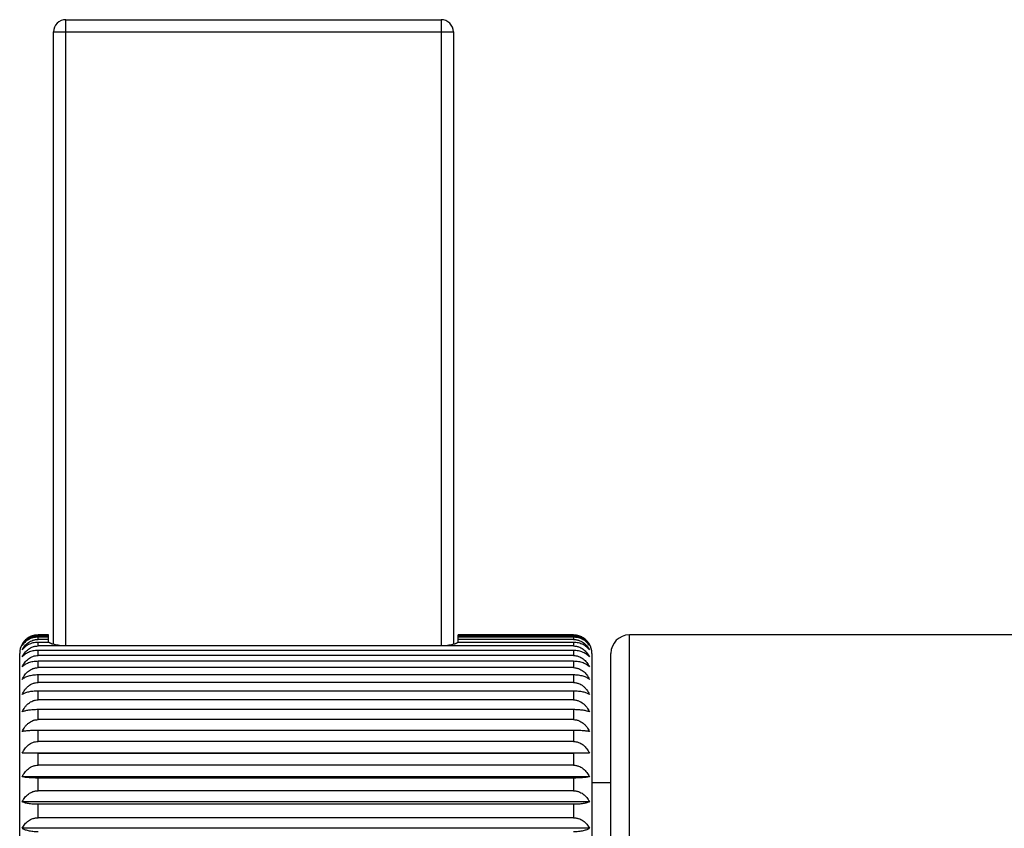
# Model space of a CAD drawing. Units: inches. Extents: x 0 to 11, y 0 to 8.5.
# Drawn here: x 5.8 to 6.6, y 6.6 to 7.2 of the extents above; entities that cross this region are included whole.
import ezdxf

# ---------------------------------------------------------------- set-up
doc = ezdxf.new("R2010")
doc.units = ezdxf.units.IN
doc.header["$LTSCALE"] = 0.605
doc.header["$MEASUREMENT"] = 0
doc.layers.add('ALL_ASSEMBLY_MEMBERS', color=7, linetype='CONTINUOUS')

msp = doc.modelspace()

# ---------------------------------------------------------------- linework, layer by layer
at = {"layer": 'ALL_ASSEMBLY_MEMBERS', "color": 7, "linetype": 'CONTINUOUS'}
for p, q in [((5.87658, 6.71348), (5.87658, 7.22247)), ((5.87658, 7.22247), (6.18158, 7.22247)), ((6.18158, 7.22247), (6.18158, 6.71348)), ((5.86658, 6.71474), (5.86658, 7.21247)), ((5.86658, 7.21247), (6.19158, 7.21247)), ((6.19158, 7.21247), (6.19158, 6.71474)), ((5.85408, 6.7218), (5.85408, 6.72239)), ((5.86258, 6.72239), (5.85408, 6.72239)), ((5.86258, 6.71637), (5.86258, 6.72239)), ((6.19558, 6.71637), (6.19558, 6.72239)), ((6.28908, 6.72239), (6.19558, 6.72239)), ((6.28908, 6.72239), (6.28908, 6.7218)), ((6.33458, 6.22247), (6.33458, 6.72247)), ((7.16958, 6.72247), (6.33458, 6.72247)), ((5.86258, 6.7218), (5.85408, 6.7218)), ((5.85408, 6.71881), (5.85408, 6.72058)), ((5.86258, 6.72058), (5.85408, 6.72058)), ((5.86258, 6.71881), (5.85408, 6.71881)), ((5.85408, 6.71345), (5.85408, 6.71637)), ((5.86296, 6.71637), (5.85408, 6.71637)), ((6.28908, 6.71637), (6.19519, 6.71637)), ((6.28908, 6.7218), (6.19558, 6.7218)), ((6.28908, 6.72058), (6.19558, 6.72058)), ((6.28908, 6.71881), (6.19558, 6.71881)), ((6.28908, 6.72058), (6.28908, 6.71881)), ((6.28908, 6.71637), (6.28908, 6.71345)), ((5.83908, 6.23747), (5.83908, 6.70747)), ((5.87758, 6.71348), (5.85408, 6.71345)), ((5.85408, 6.70576), (5.85408, 6.70982)), ((6.28908, 6.70982), (5.85408, 6.70982)), ((6.18058, 6.71348), (5.87758, 6.71348)), ((6.28908, 6.71345), (6.18058, 6.71348)), ((6.28908, 6.70982), (6.28908, 6.70576)), ((6.30408, 6.70747), (6.30408, 6.23747)), ((6.31958, 6.23748), (6.31958, 6.70747)), ((6.28908, 6.70576), (5.85408, 6.70576)), ((5.85408, 6.69583), (5.85408, 6.70098)), ((6.28908, 6.70098), (5.85408, 6.70098)), ((6.28908, 6.70098), (6.28908, 6.69583)), ((6.28908, 6.69583), (5.85408, 6.69583)), ((5.85408, 6.68375), (5.85408, 6.68994)), ((6.28908, 6.68994), (5.85408, 6.68994)), ((6.28908, 6.68375), (5.85408, 6.68375)), ((6.28908, 6.68994), (6.28908, 6.68375)), ((5.85408, 6.66963), (5.85408, 6.6768)), ((6.28908, 6.6768), (5.85408, 6.6768)), ((6.28908, 6.6768), (6.28908, 6.66963)), ((6.28908, 6.66963), (5.85408, 6.66963)), ((5.85408, 6.65361), (5.85408, 6.6617)), ((6.28908, 6.6617), (5.85408, 6.6617)), ((6.28908, 6.6617), (6.28908, 6.65361)), ((6.28908, 6.65361), (5.85408, 6.65361)), ((5.85408, 6.63585), (5.85408, 6.64477)), ((6.28908, 6.64477), (5.85408, 6.64477)), ((6.28908, 6.64477), (6.28908, 6.63585)), ((6.28908, 6.63585), (5.85408, 6.63585)), ((6.30208, 6.6263), (5.84107, 6.6263)), ((5.85408, 6.62619), (5.84107, 6.6263)), ((5.85408, 6.61652), (5.85408, 6.62619)), ((6.28908, 6.62619), (5.85408, 6.62619)), ((6.30208, 6.6263), (6.28908, 6.62619)), ((6.28908, 6.62619), (6.28908, 6.61652)), ((6.28908, 6.61652), (5.85408, 6.61652)), ((6.30208, 6.60718), (5.84107, 6.60718)), ((5.85408, 6.5958), (5.85408, 6.60613)), ((6.28908, 6.60613), (5.85408, 6.60613)), ((6.28908, 6.60613), (6.28908, 6.5958)), ((6.30408, 6.60247), (6.31958, 6.60247)), ((6.28908, 6.5958), (5.85408, 6.5958)), ((6.30208, 6.58677), (5.84107, 6.58677)), ((5.85408, 6.57389), (5.85408, 6.58477)), ((6.28908, 6.58477), (5.85408, 6.58477)), ((6.28908, 6.58477), (6.28908, 6.57389)), ((6.28908, 6.57389), (5.85408, 6.57389)), ((6.30208, 6.56526), (5.84107, 6.56526))]:
    msp.add_line(p, q, dxfattribs=at)
for centre, radius, start, end in [((5.87658, 7.21247), 0.01, 90, 180), ((6.18158, 7.21247), 0.01, 0, 90), ((6.33458, 6.70747), 0.015, 90, 180), ((5.85408, 6.70747), 0.015, 150.11724, 180), ((5.85384, 6.70761), 0.01473, 145.65574, 150.11757), ((6.28932, 6.70761), 0.01472, 29.8821, 38.70673), ((6.28932, 6.70761), 0.01472, 29.88037, 38.70866), ((6.28908, 6.70747), 0.015, 0, 29.88276)]:
    msp.add_arc(centre, radius, start, end, dxfattribs=at)
for points, knots in [([(5.85408, 6.72239), (5.85277, 6.72239), (5.85021, 6.72207), (5.84671, 6.72067), (5.84381, 6.71858), (5.84231, 6.71683), (5.84168, 6.71592)], [0, 0, 0, 0, 0.269139, 0.527679, 0.770969, 1, 1, 1, 1]), ([(6.30081, 6.71682), (6.30016, 6.71762), (6.29865, 6.71914), (6.29588, 6.72093), (6.29262, 6.72212), (6.29027, 6.72239), (6.28908, 6.72239)], [0, 0, 0, 0, 0.230783, 0.475092, 0.733022, 1, 1, 1, 1]), ([(5.84107, 6.71378), (5.84136, 6.71432), (5.84201, 6.71539), (5.84318, 6.71689), (5.84456, 6.71825), (5.84615, 6.71946), (5.84792, 6.72046), (5.84954, 6.72109), (5.85089, 6.72146), (5.85229, 6.72172), (5.85336, 6.7218), (5.85408, 6.7218)], [0, 0, 0, 0, 0.115464, 0.233321, 0.353867, 0.477449, 0.604239, 0.734058, 0.799985, 0.866452, 1, 1, 1, 1]), ([(5.85408, 6.72058), (5.85266, 6.72058), (5.85055, 6.72031), (5.84794, 6.71945), (5.84616, 6.7186), (5.84458, 6.71758), (5.8432, 6.71642), (5.84202, 6.71516), (5.84136, 6.71424), (5.84107, 6.71378)], [0, 0, 0, 0, 0.277322, 0.410996, 0.539448, 0.662263, 0.779608, 0.891996, 1, 1, 1, 1]), ([(5.84107, 6.71029), (5.84136, 6.71086), (5.84201, 6.712), (5.84318, 6.71358), (5.84456, 6.71503), (5.84614, 6.71631), (5.84792, 6.71738), (5.84953, 6.71805), (5.85089, 6.71844), (5.85229, 6.71872), (5.85336, 6.71881), (5.85408, 6.71881)], [0, 0, 0, 0, 0.118372, 0.23841, 0.360285, 0.484256, 0.610468, 0.738811, 0.803721, 0.869028, 1, 1, 1, 1]), ([(5.85408, 6.71637), (5.85267, 6.71637), (5.85057, 6.71614), (5.84795, 6.71536), (5.84617, 6.71461), (5.84459, 6.7137), (5.84321, 6.71266), (5.84203, 6.71153), (5.84137, 6.71071), (5.84107, 6.71029)], [0, 0, 0, 0, 0.284337, 0.420261, 0.549707, 0.672095, 0.787542, 0.896611, 1, 1, 1, 1]), ([(5.87758, 6.71347), (5.87673, 6.71347), (5.87506, 6.71351), (5.87263, 6.71368), (5.87034, 6.71395), (5.86826, 6.71432), (5.8667, 6.71469), (5.8656, 6.71503), (5.86489, 6.71528), (5.86427, 6.71554), (5.86374, 6.71581), (5.86331, 6.71608), (5.86307, 6.71627), (5.86296, 6.71637)], [0, 0, 0, 0, 0.167959, 0.33135, 0.485275, 0.625846, 0.749749, 0.804581, 0.854337, 0.898825, 0.937919, 0.971604, 1, 1, 1, 1]), ([(6.19519, 6.71637), (6.19509, 6.71627), (6.19484, 6.71608), (6.19441, 6.71581), (6.19388, 6.71554), (6.19326, 6.71528), (6.19256, 6.71503), (6.19146, 6.71469), (6.18989, 6.71432), (6.18782, 6.71395), (6.18553, 6.71368), (6.18309, 6.71351), (6.18142, 6.71347), (6.18058, 6.71347)], [0, 0, 0, 0, 0.028397, 0.062082, 0.101175, 0.145664, 0.19542, 0.250253, 0.374156, 0.514726, 0.66865, 0.832041, 1, 1, 1, 1]), ([(6.28908, 6.7218), (6.28979, 6.7218), (6.29086, 6.72172), (6.29226, 6.72146), (6.29362, 6.72109), (6.29523, 6.72046), (6.29701, 6.71946), (6.29859, 6.71825), (6.29997, 6.71689), (6.30114, 6.71539), (6.30179, 6.71432), (6.30208, 6.71378)], [0, 0, 0, 0, 0.133545, 0.200006, 0.265928, 0.39574, 0.522536, 0.646123, 0.766673, 0.884534, 1, 1, 1, 1]), ([(6.30208, 6.71378), (6.30179, 6.71424), (6.30113, 6.71516), (6.29996, 6.71642), (6.29858, 6.71758), (6.29699, 6.7186), (6.29522, 6.71945), (6.2926, 6.72031), (6.29049, 6.72058), (6.28908, 6.72058)], [0, 0, 0, 0, 0.108, 0.220383, 0.337721, 0.46053, 0.588973, 0.722655, 1, 1, 1, 1]), ([(6.28908, 6.71881), (6.28979, 6.71881), (6.29086, 6.71872), (6.29226, 6.71844), (6.29362, 6.71805), (6.29524, 6.71738), (6.29701, 6.71632), (6.2986, 6.71503), (6.29997, 6.71358), (6.30114, 6.712), (6.30179, 6.71086), (6.30208, 6.71029)], [0, 0, 0, 0, 0.130968, 0.19627, 0.261175, 0.389511, 0.51573, 0.639704, 0.761584, 0.881626, 1, 1, 1, 1]), ([(6.30208, 6.71029), (6.30179, 6.71071), (6.30112, 6.71153), (6.29995, 6.71266), (6.29857, 6.7137), (6.29698, 6.71461), (6.29521, 6.71536), (6.29259, 6.71614), (6.29049, 6.71637), (6.28908, 6.71637)], [0, 0, 0, 0, 0.103386, 0.212449, 0.327889, 0.45027, 0.579707, 0.715639, 1, 1, 1, 1]), ([(5.84107, 6.70451), (5.84136, 6.70511), (5.84201, 6.70629), (5.84318, 6.70796), (5.84455, 6.70948), (5.84613, 6.71082), (5.84791, 6.71195), (5.84953, 6.71265), (5.85089, 6.71306), (5.85229, 6.71336), (5.85336, 6.71345), (5.85408, 6.71345)], [0, 0, 0, 0, 0.120724, 0.242542, 0.365517, 0.489825, 0.615585, 0.742727, 0.806803, 0.871155, 1, 1, 1, 1]), ([(5.85408, 6.70982), (5.85336, 6.70982), (5.85195, 6.70975), (5.84927, 6.70934), (5.84678, 6.70858), (5.8446, 6.70749), (5.84282, 6.70633), (5.84169, 6.70527), (5.84107, 6.70451)], [0, 0, 0, 0, 0.147762, 0.292309, 0.56099, 0.683043, 0.796547, 1, 1, 1, 1]), ([(6.28908, 6.71345), (6.28979, 6.71345), (6.29087, 6.71336), (6.29226, 6.71306), (6.29362, 6.71265), (6.29524, 6.71195), (6.29702, 6.71082), (6.2986, 6.70948), (6.29998, 6.70796), (6.30115, 6.70629), (6.30179, 6.70511), (6.30208, 6.70451)], [0, 0, 0, 0, 0.128841, 0.193187, 0.25726, 0.384395, 0.51016, 0.634473, 0.757452, 0.879274, 1, 1, 1, 1]), ([(6.30208, 6.70451), (6.30147, 6.70527), (6.30033, 6.70633), (6.29856, 6.70749), (6.29637, 6.70858), (6.29388, 6.70934), (6.2912, 6.70975), (6.28979, 6.70982), (6.28908, 6.70982)], [0, 0, 0, 0, 0.203453, 0.316957, 0.43901, 0.70769, 0.852238, 1, 1, 1, 1]), ([(5.84107, 6.69649), (5.84136, 6.69711), (5.842, 6.69834), (5.84317, 6.70006), (5.84455, 6.70164), (5.84613, 6.70304), (5.84791, 6.7042), (5.84953, 6.70494), (5.85089, 6.70536), (5.85229, 6.70567), (5.85336, 6.70576), (5.85408, 6.70576)], [0, 0, 0, 0, 0.122539, 0.245739, 0.369577, 0.494163, 0.619581, 0.745793, 0.80922, 0.872824, 1, 1, 1, 1]), ([(5.85408, 6.70098), (5.85336, 6.70098), (5.85195, 6.70092), (5.8499, 6.70066), (5.84796, 6.70024), (5.84619, 6.69968), (5.84461, 6.69901), (5.84285, 6.69805), (5.8417, 6.69715), (5.84107, 6.69649)], [0, 0, 0, 0, 0.151744, 0.299758, 0.44069, 0.57252, 0.694235, 0.805719, 1, 1, 1, 1]), ([(6.28908, 6.70576), (6.28979, 6.70576), (6.29087, 6.70567), (6.29226, 6.70536), (6.29363, 6.70494), (6.29525, 6.7042), (6.29702, 6.70304), (6.2986, 6.70164), (6.29998, 6.70006), (6.30115, 6.69834), (6.30179, 6.69711), (6.30208, 6.69649)], [0, 0, 0, 0, 0.127173, 0.190771, 0.254193, 0.380399, 0.505823, 0.630412, 0.754255, 0.877459, 1, 1, 1, 1]), ([(6.30208, 6.69649), (6.30145, 6.69715), (6.30031, 6.69805), (6.29854, 6.69901), (6.29696, 6.69968), (6.29519, 6.70024), (6.29326, 6.70066), (6.2912, 6.70092), (6.28979, 6.70098), (6.28908, 6.70098)], [0, 0, 0, 0, 0.194272, 0.305749, 0.427457, 0.559277, 0.700217, 0.848248, 1, 1, 1, 1]), ([(5.84107, 6.68632), (5.84165, 6.6876), (5.84272, 6.68945), (5.84455, 6.6916), (5.84613, 6.69303), (5.8479, 6.69423), (5.84953, 6.69498), (5.85089, 6.69542), (5.85229, 6.69573), (5.85336, 6.69583), (5.85408, 6.69583)], [0, 0, 0, 0, 0.247744, 0.372254, 0.497092, 0.622319, 0.747913, 0.810895, 0.873983, 1, 1, 1, 1]), ([(6.28908, 6.69583), (6.28979, 6.69583), (6.29087, 6.69573), (6.29226, 6.69542), (6.29363, 6.69498), (6.29525, 6.69423), (6.29703, 6.69303), (6.29861, 6.6916), (6.30044, 6.68945), (6.30151, 6.6876), (6.30208, 6.68632)], [0, 0, 0, 0, 0.126013, 0.189096, 0.252074, 0.37766, 0.502893, 0.627735, 0.75225, 1, 1, 1, 1]), ([(5.85408, 6.68994), (5.85336, 6.68994), (5.85196, 6.68989), (5.8499, 6.68968), (5.84797, 6.68934), (5.8462, 6.68889), (5.84462, 6.68836), (5.84324, 6.68775), (5.84206, 6.68708), (5.84138, 6.68657), (5.84107, 6.68632)], [0, 0, 0, 0, 0.155614, 0.307022, 0.450442, 0.583518, 0.704992, 0.814568, 0.912649, 1, 1, 1, 1]), ([(5.84107, 6.67408), (5.84165, 6.67538), (5.84271, 6.67726), (5.84454, 6.67945), (5.84613, 6.68091), (5.8479, 6.68212), (5.84952, 6.68289), (5.85089, 6.68333), (5.85228, 6.68365), (5.85336, 6.68375), (5.85408, 6.68375)], [0, 0, 0, 0, 0.249148, 0.374044, 0.499011, 0.624094, 0.749279, 0.811972, 0.874728, 1, 1, 1, 1]), ([(6.30208, 6.68632), (6.30178, 6.68657), (6.30109, 6.68708), (6.29991, 6.68775), (6.29853, 6.68836), (6.29695, 6.68889), (6.29518, 6.68934), (6.29325, 6.68968), (6.2912, 6.68989), (6.28979, 6.68994), (6.28908, 6.68994)], [0, 0, 0, 0, 0.087348, 0.185424, 0.294993, 0.416459, 0.549524, 0.692953, 0.844378, 1, 1, 1, 1]), ([(6.28908, 6.68375), (6.28979, 6.68375), (6.29087, 6.68365), (6.29227, 6.68333), (6.29363, 6.68289), (6.29525, 6.68212), (6.29703, 6.68091), (6.29861, 6.67945), (6.30044, 6.67726), (6.30151, 6.67538), (6.30208, 6.67408)], [0, 0, 0, 0, 0.125268, 0.188019, 0.250708, 0.375886, 0.500975, 0.625946, 0.750846, 1, 1, 1, 1]), ([(5.85408, 6.6768), (5.85336, 6.6768), (5.85196, 6.67677), (5.84991, 6.67661), (5.84798, 6.67636), (5.84621, 6.67602), (5.84463, 6.67562), (5.84325, 6.67516), (5.84208, 6.67466), (5.84138, 6.67428), (5.84107, 6.67408)], [0, 0, 0, 0, 0.159151, 0.313682, 0.459434, 0.593747, 0.715124, 0.823072, 0.917825, 1, 1, 1, 1]), ([(6.30208, 6.67408), (6.30177, 6.67428), (6.30108, 6.67466), (6.2999, 6.67516), (6.29852, 6.67562), (6.29694, 6.67602), (6.29518, 6.67636), (6.29325, 6.67661), (6.29119, 6.67677), (6.28979, 6.6768), (6.28908, 6.6768)], [0, 0, 0, 0, 0.082172, 0.17692, 0.28486, 0.40623, 0.540532, 0.686292, 0.840841, 1, 1, 1, 1]), ([(5.84107, 6.65991), (5.84165, 6.66122), (5.84271, 6.6631), (5.84454, 6.66531), (5.84612, 6.66677), (5.8479, 6.66799), (5.84952, 6.66876), (5.85089, 6.66921), (5.85228, 6.66953), (5.85336, 6.66963), (5.85408, 6.66963)], [0, 0, 0, 0, 0.249679, 0.37472, 0.499737, 0.624766, 0.749796, 0.812381, 0.875011, 1, 1, 1, 1]), ([(6.28908, 6.66963), (6.28979, 6.66963), (6.29087, 6.66953), (6.29227, 6.66921), (6.29363, 6.66876), (6.29525, 6.66799), (6.29703, 6.66677), (6.29861, 6.66531), (6.30044, 6.6631), (6.30151, 6.66122), (6.30208, 6.65991)], [0, 0, 0, 0, 0.124986, 0.18761, 0.25019, 0.375214, 0.500249, 0.625269, 0.750315, 1, 1, 1, 1]), ([(5.85408, 6.6617), (5.85336, 6.6617), (5.85196, 6.66168), (5.84991, 6.66157), (5.84798, 6.66141), (5.84622, 6.66119), (5.84464, 6.66092), (5.84326, 6.66062), (5.84209, 6.66029), (5.84139, 6.66004), (5.84107, 6.65991)], [0, 0, 0, 0, 0.16198, 0.31902, 0.466667, 0.602018, 0.723377, 0.830067, 0.922139, 1, 1, 1, 1]), ([(6.30208, 6.65991), (6.30177, 6.66004), (6.30106, 6.66029), (6.29989, 6.66062), (6.29851, 6.66092), (6.29694, 6.66119), (6.29517, 6.66141), (6.29324, 6.66157), (6.29119, 6.66168), (6.28979, 6.6617), (6.28908, 6.6617)], [0, 0, 0, 0, 0.077858, 0.169925, 0.276608, 0.397959, 0.533299, 0.680954, 0.838012, 1, 1, 1, 1]), ([(5.84107, 6.64393), (5.84165, 6.64523), (5.84271, 6.64711), (5.84454, 6.64931), (5.84613, 6.65076), (5.8479, 6.65198), (5.84952, 6.65275), (5.85089, 6.65319), (5.85228, 6.65351), (5.85336, 6.65361), (5.85408, 6.65361)], [0, 0, 0, 0, 0.249341, 0.37429, 0.499275, 0.624338, 0.749467, 0.812121, 0.874831, 1, 1, 1, 1]), ([(6.28908, 6.65361), (6.28979, 6.65361), (6.29087, 6.65351), (6.29227, 6.65319), (6.29363, 6.65275), (6.29525, 6.65198), (6.29703, 6.65077), (6.29861, 6.64931), (6.30044, 6.64711), (6.30151, 6.64523), (6.30208, 6.64393)], [0, 0, 0, 0, 0.125166, 0.18787, 0.250519, 0.375642, 0.500711, 0.625699, 0.750652, 1, 1, 1, 1]), ([(5.85408, 6.64477), (5.85267, 6.64477), (5.85062, 6.64474), (5.84798, 6.64464), (5.84622, 6.64453), (5.84465, 6.64441), (5.84327, 6.64427), (5.8421, 6.64411), (5.84139, 6.64399), (5.84107, 6.64393)], [0, 0, 0, 0, 0.322412, 0.47128, 0.607316, 0.728693, 0.834609, 0.92497, 1, 1, 1, 1]), ([(6.30208, 6.64393), (6.30176, 6.64399), (6.30105, 6.64411), (6.29988, 6.64427), (6.29851, 6.64441), (6.29693, 6.64453), (6.29517, 6.64464), (6.29253, 6.64474), (6.29048, 6.64477), (6.28908, 6.64477)], [0, 0, 0, 0, 0.075027, 0.165384, 0.271291, 0.392661, 0.528686, 0.677561, 1, 1, 1, 1]), ([(5.84107, 6.6263), (5.84165, 6.62758), (5.84272, 6.62944), (5.84455, 6.63161), (5.84613, 6.63304), (5.8479, 6.63424), (5.84953, 6.635), (5.85089, 6.63544), (5.85228, 6.63575), (5.85336, 6.63585), (5.85408, 6.63585)], [0, 0, 0, 0, 0.248132, 0.372748, 0.497622, 0.622809, 0.74829, 0.811192, 0.874189, 1, 1, 1, 1]), ([(6.28908, 6.63585), (6.28979, 6.63585), (6.29087, 6.63575), (6.29226, 6.63544), (6.29363, 6.635), (6.29525, 6.63424), (6.29703, 6.63304), (6.29861, 6.63161), (6.30044, 6.62944), (6.30151, 6.62758), (6.30208, 6.6263)], [0, 0, 0, 0, 0.125808, 0.188799, 0.251697, 0.377171, 0.502363, 0.627241, 0.751862, 1, 1, 1, 1]), ([(5.84107, 6.60718), (5.84136, 6.60781), (5.842, 6.60905), (5.84317, 6.61078), (5.84455, 6.61237), (5.84613, 6.61378), (5.84791, 6.61495), (5.84953, 6.61569), (5.85089, 6.61611), (5.85229, 6.61642), (5.85336, 6.61652), (5.85408, 6.61652)], [0, 0, 0, 0, 0.122871, 0.246325, 0.370323, 0.494961, 0.620317, 0.746359, 0.809665, 0.873132, 1, 1, 1, 1]), ([(6.28908, 6.61652), (6.28979, 6.61652), (6.29087, 6.61642), (6.29226, 6.61611), (6.29363, 6.61569), (6.29525, 6.61495), (6.29702, 6.61378), (6.29861, 6.61237), (6.30043, 6.61026), (6.3015, 6.60844), (6.30208, 6.60718)], [0, 0, 0, 0, 0.126913, 0.190398, 0.253724, 0.379807, 0.505218, 0.629906, 0.753956, 1, 1, 1, 1]), ([(5.85408, 6.60613), (5.85267, 6.60613), (5.85062, 6.60616), (5.84798, 6.6063), (5.84622, 6.60643), (5.84464, 6.60658), (5.84327, 6.60676), (5.8421, 6.60695), (5.84139, 6.6071), (5.84107, 6.60718)], [0, 0, 0, 0, 0.321848, 0.470515, 0.606438, 0.727812, 0.833854, 0.924498, 1, 1, 1, 1]), ([(6.30208, 6.60718), (6.30176, 6.6071), (6.30105, 6.60695), (6.29988, 6.60676), (6.29851, 6.60658), (6.29693, 6.60643), (6.29517, 6.6063), (6.29253, 6.60616), (6.29048, 6.60613), (6.28908, 6.60613)], [0, 0, 0, 0, 0.075499, 0.166138, 0.272173, 0.393539, 0.52945, 0.678125, 1, 1, 1, 1]), ([(5.84107, 6.58677), (5.84136, 6.58738), (5.84201, 6.58858), (5.84317, 6.59026), (5.84455, 6.59179), (5.84613, 6.59315), (5.84791, 6.59428), (5.84953, 6.59499), (5.85089, 6.59541), (5.85229, 6.5957), (5.85336, 6.5958), (5.85408, 6.5958)], [0, 0, 0, 0, 0.121173, 0.243332, 0.366519, 0.490895, 0.616569, 0.743482, 0.807398, 0.871566, 1, 1, 1, 1]), ([(6.28908, 6.5958), (6.28979, 6.5958), (6.29087, 6.5957), (6.29226, 6.59541), (6.29362, 6.59499), (6.29524, 6.59428), (6.29702, 6.59315), (6.2986, 6.59179), (6.29998, 6.59026), (6.30115, 6.58858), (6.30179, 6.58738), (6.30208, 6.58677)], [0, 0, 0, 0, 0.128431, 0.192593, 0.256504, 0.38341, 0.50909, 0.63347, 0.756662, 0.878825, 1, 1, 1, 1]), ([(5.85408, 6.58477), (5.85336, 6.58477), (5.85196, 6.5848), (5.84991, 6.58492), (5.84798, 6.5851), (5.84622, 6.58535), (5.84464, 6.58564), (5.84326, 6.58598), (5.84209, 6.58634), (5.84139, 6.58663), (5.84107, 6.58677)], [0, 0, 0, 0, 0.16143, 0.31798, 0.465257, 0.600403, 0.721761, 0.828692, 0.921287, 1, 1, 1, 1]), ([(6.30208, 6.58677), (6.30177, 6.58663), (6.30106, 6.58634), (6.29989, 6.58598), (6.29852, 6.58564), (6.29694, 6.58535), (6.29517, 6.5851), (6.29324, 6.58492), (6.29119, 6.5848), (6.28979, 6.58477), (6.28908, 6.58477)], [0, 0, 0, 0, 0.07871, 0.1713, 0.278224, 0.399574, 0.534709, 0.681993, 0.838562, 1, 1, 1, 1]), ([(5.84107, 6.56526), (5.84136, 6.56585), (5.84201, 6.56699), (5.84318, 6.5686), (5.84456, 6.57006), (5.84614, 6.57136), (5.84791, 6.57244), (5.84953, 6.57312), (5.85089, 6.57351), (5.85229, 6.5738), (5.85336, 6.57389), (5.85408, 6.57389)], [0, 0, 0, 0, 0.118942, 0.23941, 0.36155, 0.4856, 0.611702, 0.739754, 0.804463, 0.86954, 1, 1, 1, 1]), ([(6.28908, 6.57389), (6.28979, 6.57389), (6.29087, 6.5738), (6.29226, 6.57351), (6.29362, 6.57312), (6.29524, 6.57244), (6.29701, 6.57136), (6.2986, 6.57006), (6.29997, 6.5686), (6.30114, 6.56699), (6.30179, 6.56585), (6.30208, 6.56526)], [0, 0, 0, 0, 0.130456, 0.195528, 0.260232, 0.388278, 0.514385, 0.638439, 0.760584, 0.881055, 1, 1, 1, 1]), ([(5.85408, 6.56234), (5.85336, 6.56234), (5.85196, 6.56238), (5.84991, 6.56255), (5.84798, 6.56282), (5.84621, 6.56318), (5.84463, 6.56361), (5.84325, 6.5641), (5.84207, 6.56464), (5.84138, 6.56505), (5.84107, 6.56526)], [0, 0, 0, 0, 0.158415, 0.312294, 0.457557, 0.591607, 0.712997, 0.82128, 0.916728, 1, 1, 1, 1]), ([(6.30208, 6.56526), (6.30177, 6.56505), (6.30108, 6.56464), (6.2999, 6.5641), (6.29852, 6.56361), (6.29695, 6.56318), (6.29518, 6.56282), (6.29325, 6.56255), (6.29119, 6.56238), (6.28979, 6.56234), (6.28908, 6.56234)], [0, 0, 0, 0, 0.083269, 0.178712, 0.286987, 0.40837, 0.542409, 0.68768, 0.841577, 1, 1, 1, 1])]:
    msp.add_open_spline(points, degree=3, knots=knots, dxfattribs=at)

doc.saveas('drawing.dxf')
